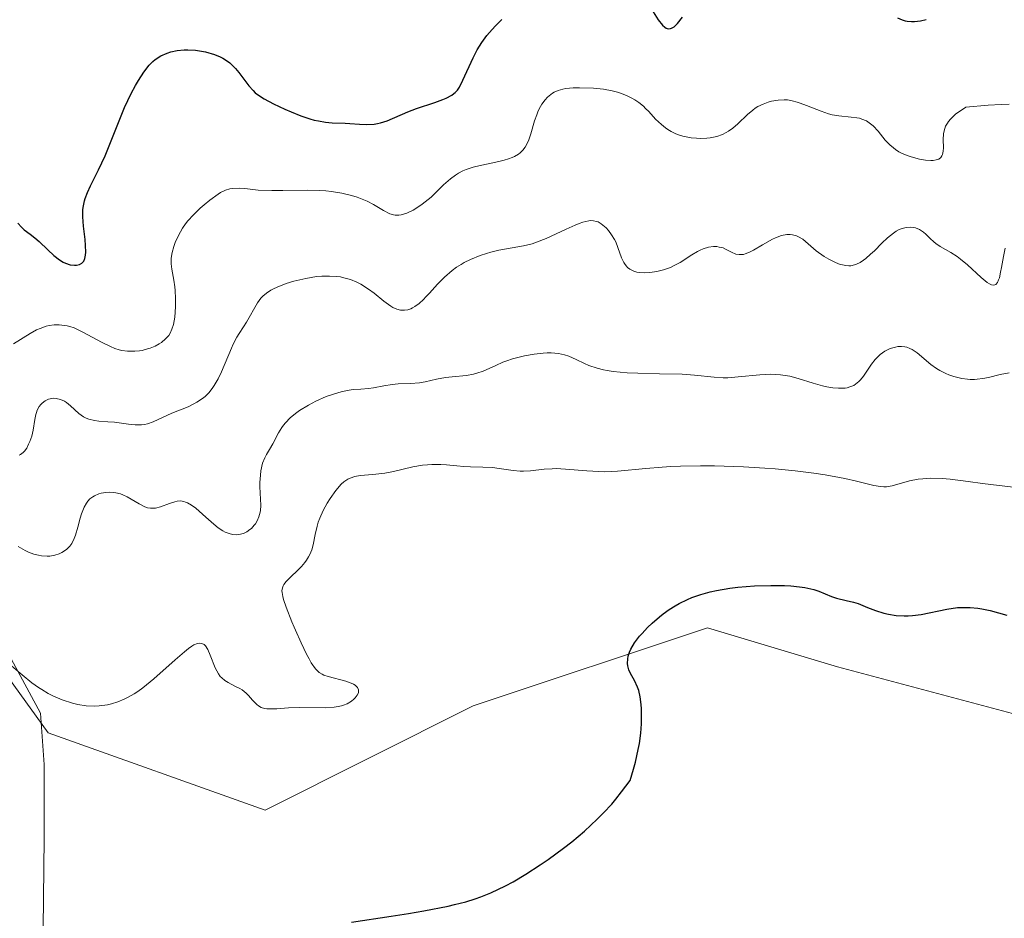
# Model space of a CAD drawing. Units: metres. Extents: x 625664 to 629151, y 4664783 to 4667158.
# Drawn here: x 627112 to 627192, y 4665256 to 4665329 of the extents above; entities that cross this region are included whole.
import ezdxf

# ---------------------------------------------------------------- set-up
doc = ezdxf.new("R2010")
doc.units = ezdxf.units.M
doc.header["$MEASUREMENT"] = 0
for name, color, linetype, lineweight in [('Cultivos herbáceos CxS', 92, 'Continuous', 0), ('Curva de nivel maestra', 30, 'Continuous', 30), ('Curva de nivel normal', 30, 'Continuous', 0), ('Espacio natural protegido', 121, 'Continuous', 13), ('Espacio natural protegido CxS', 121, 'Continuous', 0), ('Suelo desnudo CxS', 253, 'Continuous', 0)]:
    doc.layers.add(name, color=color, linetype=linetype, lineweight=lineweight)

# ---------------------------------------------------------------- blocks, each defined once
blk = doc.blocks.new('*U6')
at = {"layer": 'Cultivos herbáceos CxS', "color": 92, "linetype": 'Continuous', "lineweight": 0}
blk.add_polyline3d([(627102.4401, 4665288.0543, 392.5269), (627114.4857, 4665271.3753, 395.5595), (627132.1287, 4665265.0933, 397.9665), (627149.0619, 4665273.5637, 398.0411), (627168.1109, 4665279.9161, 399.8445), (627178.6939, 4665276.7389, 401.0236), (627194.5689, 4665272.5035, 402.1326), (627216.7929, 4665279.9149, 402.3197), (627233.7259, 4665280.9735, 402.0321), (627279.2327, 4665285.2071, 398.5781)], dxfattribs=at)

msp = doc.modelspace()

# ---------------------------------------------------------------- linework, layer by layer
at = {"layer": 'Cultivos herbáceos CxS', "color": 92, "linetype": 'Continuous', "lineweight": 0}
msp.add_polyline3d([(627306.3763, 4665260.4317, 404.9367), (627268.7637, 4665259.3263, 404.8198), (627258.5479, 4665260.1329, 404.8945), (627255.9495, 4665264.0323, 403.4134), (627287.6987, 4665271.4423, 400.9914), (627290.8737, 4665278.8539, 399.8483), (627288.7577, 4665285.2069, 398.8509), (627279.2327, 4665285.2071, 398.5781), (627233.7259, 4665280.9735, 402.0321), (627216.7929, 4665279.9149, 402.3197), (627194.5689, 4665272.5035, 402.1326), (627178.6939, 4665276.7389, 401.0236), (627168.1109, 4665279.9161, 399.8445), (627149.0619, 4665273.5637, 398.0411), (627132.1287, 4665265.0933, 397.9665), (627114.4857, 4665271.3753, 395.5595), (627102.4401, 4665288.0543, 392.5269), (627083.9085, 4665304.7331, 390.6826), (627082.5187, 4665320.0215, 390.0827), (627075.5697, 4665334.3835, 389.1936), (627059.8181, 4665349.2085, 388.0349), (627037.9423, 4665342.3861, 385.898), (627014.6605, 4665333.9149, 386.6073), (626995.6111, 4665315.9163, 386.9158)], dxfattribs=at)
at = {"layer": 'Curva de nivel maestra', "color": 30, "linetype": 'Continuous', "lineweight": 30, "flags": 128}
for points, elevation in [([(627112.02, 4665312.8501), (627112.3, 4665312.5301), (627112.52, 4665312.3301), (627113, 4665311.9701), (627113.38, 4665311.6801), (627113.75, 4665311.3601), (627114.46, 4665310.6901), (627114.95, 4665310.2301), (627115.41, 4665309.8701), (627115.7, 4665309.7001), (627115.89, 4665309.6001), (627116.26, 4665309.4801), (627116.62, 4665309.4401), (627116.79, 4665309.4501), (627117.03, 4665309.5001), (627117.22, 4665309.6101), (627117.3, 4665309.6801), (627117.37, 4665309.7701), (627117.47, 4665309.9901), (627117.52, 4665310.2701), (627117.54, 4665310.4901), (627117.52, 4665311.0401), (627117.48, 4665311.5301), (627117.36, 4665312.6201), (627117.3, 4665313.3901), (627117.31, 4665313.9801), (627117.34, 4665314.2601), (627117.43, 4665314.6701), (627117.5, 4665314.8801), (627117.68, 4665315.3501), (627117.93, 4665315.8901), (627118.58, 4665317.1901), (627119.12, 4665318.3501), (627120.7, 4665322.2701), (627121.23, 4665323.4201), (627121.58, 4665324.0801), (627121.82, 4665324.4801), (627122.25, 4665325.1601), (627122.7, 4665325.7301), (627122.99, 4665326.0201), (627123.19, 4665326.1801), (627123.64, 4665326.4701), (627124.16, 4665326.7101), (627124.46, 4665326.8101), (627124.96, 4665326.9201), (627125.53, 4665326.9801), (627125.85, 4665326.9801), (627126.46, 4665326.9401), (627126.79, 4665326.8901), (627127.28, 4665326.8001), (627128, 4665326.5801), (627128.46, 4665326.3901), (627128.68, 4665326.2801), (627128.98, 4665326.1001), (627129.25, 4665325.9001), (627129.42, 4665325.7601), (627129.73, 4665325.4501), (627130, 4665325.1301), (627130.47, 4665324.4801), (627130.8, 4665324.0301), (627131.15, 4665323.6501), (627131.33, 4665323.4801), (627131.74, 4665323.1701), (627132.05, 4665322.9801), (627132.8, 4665322.5701), (627133.74, 4665322.1401), (627134.25, 4665321.9201), (627135.03, 4665321.6101), (627135.78, 4665321.3501), (627136.13, 4665321.2501), (627136.46, 4665321.1801), (627137.05, 4665321.0801), (627137.59, 4665321.0301), (627138.64, 4665320.9901), (627139.02, 4665320.9701), (627139.8, 4665320.9201), (627140.4, 4665320.9001), (627140.99, 4665320.9301), (627141.26, 4665320.9701), (627141.53, 4665321.0301), (627142.05, 4665321.2001), (627143.75, 4665321.9301), (627144.45, 4665322.1901), (627145.93, 4665322.6801), (627146.58, 4665322.9201), (627146.86, 4665323.0401), (627147.31, 4665323.2801), (627147.49, 4665323.4101), (627147.6, 4665323.5001), (627147.78, 4665323.7001), (627147.94, 4665323.9301), (627148.23, 4665324.5001), (627149.05, 4665326.3201), (627149.39, 4665326.9701), (627149.57, 4665327.2801), (627149.76, 4665327.5801), (627150.17, 4665328.1401), (627150.59, 4665328.6301), (627150.87, 4665328.9301), (627151.4, 4665329.4301)], 375), ([(627163.69, 4665330.0601), (627164.12, 4665329.4101), (627164.45, 4665328.9901), (627164.65, 4665328.8101), (627164.76, 4665328.7401), (627164.93, 4665328.6901), (627165.1, 4665328.7001), (627165.2, 4665328.7301), (627165.4, 4665328.8501), (627165.51, 4665328.9401), (627165.69, 4665329.1201), (627166.08, 4665329.6401)], 375), ([(627183.57, 4665329.5801), (627183.95, 4665329.4201), (627184.21, 4665329.3401), (627184.38, 4665329.3101), (627184.71, 4665329.2801), (627184.96, 4665329.2801), (627185.45, 4665329.3301), (627185.91, 4665329.4301)], 375), ([(627139.15, 4665255.9701), (627142.38, 4665256.4401), (627143.8, 4665256.6701), (627145.04, 4665256.8801), (627147.01, 4665257.2701), (627147.54, 4665257.3901), (627148.46, 4665257.6301), (627149.22, 4665257.8601), (627149.67, 4665258.0201), (627150.49, 4665258.3601), (627151.69, 4665258.9301), (627152.32, 4665259.2601), (627153.34, 4665259.8701), (627154.5, 4665260.6301), (627155.15, 4665261.0701), (627156.41, 4665261.9901), (627157.08, 4665262.5101), (627158.11, 4665263.3801), (627159.15, 4665264.3401), (627159.67, 4665264.8501), (627160.34, 4665265.5801), (627160.66, 4665265.9701), (627161.14, 4665266.5601), (627161.82, 4665267.5001), (627162.1, 4665268.4201), (627162.26, 4665268.9901), (627162.49, 4665270.0301), (627162.58, 4665270.5001), (627162.7, 4665271.3601), (627162.75, 4665272.1101), (627162.76, 4665272.5501), (627162.75, 4665273.3201), (627162.72, 4665273.6901), (627162.64, 4665274.3001), (627162.53, 4665274.8101), (627162.43, 4665275.1001), (627162.18, 4665275.6401), (627161.87, 4665276.2001), (627161.73, 4665276.5001), (627161.64, 4665276.8401), (627161.62, 4665277.0201), (627161.63, 4665277.4001), (627161.67, 4665277.6101), (627161.78, 4665277.9401), (627161.89, 4665278.1801), (627162.19, 4665278.6901), (627162.59, 4665279.2301), (627162.8, 4665279.4701), (627163.25, 4665279.9501), (627163.62, 4665280.3101), (627164.21, 4665280.8301), (627164.52, 4665281.0701), (627165, 4665281.4101), (627165.49, 4665281.7201), (627165.82, 4665281.9001), (627166.5, 4665282.2401), (627166.85, 4665282.3801), (627167.57, 4665282.6401), (627168.33, 4665282.8501), (627168.85, 4665282.9601), (627169.95, 4665283.1501), (627170.6, 4665283.2301), (627171.95, 4665283.3401), (627173.29, 4665283.3801), (627174.4, 4665283.3601), (627174.91, 4665283.3301), (627175.6, 4665283.2601), (627176.04, 4665283.2001), (627176.78, 4665283.0301), (627177.17, 4665282.9001), (627178.21, 4665282.4701), (627178.62, 4665282.3401), (627179.42, 4665282.1601), (627180, 4665282.0201), (627180.38, 4665281.8901), (627181.14, 4665281.5801), (627181.8, 4665281.3301), (627182.48, 4665281.1201), (627182.86, 4665281.0301), (627183.47, 4665280.9301), (627184.12, 4665280.8901), (627184.45, 4665280.8901), (627184.8, 4665280.9201), (627185.5, 4665281.0201), (627187.6, 4665281.4501), (627188.46, 4665281.5701), (627188.88, 4665281.5901), (627189.5, 4665281.5901), (627190.13, 4665281.5301), (627190.45, 4665281.4801), (627191.11, 4665281.3401), (627192.47, 4665280.9601)], 400)]:
    msp.add_lwpolyline(points, dxfattribs=dict(at, elevation=elevation))
at = {"layer": 'Curva de nivel normal', "color": 30, "linetype": 'Continuous', "lineweight": 0, "flags": 128}
for points, elevation in [([(627111.66, 4665303.0301), (627113.02, 4665303.8901), (627113.54, 4665304.1801), (627113.82, 4665304.3001), (627114.31, 4665304.4701), (627114.57, 4665304.5301), (627114.96, 4665304.5801), (627115.37, 4665304.5901), (627115.58, 4665304.5701), (627116.01, 4665304.5001), (627116.24, 4665304.4401), (627116.58, 4665304.3301), (627117.3, 4665304.0001), (627118.81, 4665303.1801), (627119.55, 4665302.8101), (627119.91, 4665302.6601), (627120.26, 4665302.5601), (627120.48, 4665302.5001), (627120.92, 4665302.4401), (627121.13, 4665302.4301), (627121.52, 4665302.4301), (627121.9, 4665302.4701), (627122.13, 4665302.5101), (627122.56, 4665302.6201), (627122.78, 4665302.6901), (627123.17, 4665302.8601), (627123.51, 4665303.0301), (627123.7, 4665303.1601), (627124.03, 4665303.4401), (627124.3, 4665303.7301), (627124.41, 4665303.9001), (627124.55, 4665304.2201), (627124.67, 4665304.6101), (627124.77, 4665305.2201), (627124.83, 4665306.0601), (627124.84, 4665306.7301), (627124.82, 4665307.3701), (627124.79, 4665307.6701), (627124.71, 4665308.2101), (627124.53, 4665309.1201), (627124.48, 4665309.5501), (627124.48, 4665309.7701), (627124.49, 4665310.0001), (627124.57, 4665310.4801), (627124.71, 4665310.9601), (627124.82, 4665311.2801), (627125.08, 4665311.8701), (627125.4, 4665312.4501), (627125.65, 4665312.8001), (627125.84, 4665313.0401), (627126.29, 4665313.5301), (627126.85, 4665314.0701), (627127.16, 4665314.3501), (627127.63, 4665314.7401), (627128.3, 4665315.2301), (627128.51, 4665315.3601), (627128.9, 4665315.5401), (627129.26, 4665315.6501), (627129.51, 4665315.6901), (627130.03, 4665315.7001), (627130.47, 4665315.6701), (627131.57, 4665315.5601), (627132.67, 4665315.5101), (627133.56, 4665315.5101), (627135.57, 4665315.5501), (627136.58, 4665315.5301), (627137.06, 4665315.5001), (627137.52, 4665315.4501), (627138.38, 4665315.3101), (627139.15, 4665315.1201), (627139.61, 4665314.9701), (627139.9, 4665314.8701), (627140.42, 4665314.6401), (627140.94, 4665314.3801), (627141.77, 4665313.8901), (627142.27, 4665313.6301), (627142.57, 4665313.5301), (627142.71, 4665313.5001), (627143, 4665313.5001), (627143.21, 4665313.5301), (627143.65, 4665313.6801), (627144.18, 4665313.9301), (627144.47, 4665314.1001), (627144.92, 4665314.4001), (627145.39, 4665314.7801), (627145.64, 4665314.9901), (627145.96, 4665315.3001), (627146.64, 4665315.9801), (627147.21, 4665316.4701), (627147.63, 4665316.7801), (627147.86, 4665316.9201), (627148.23, 4665317.1101), (627148.49, 4665317.2201), (627149.05, 4665317.4101), (627149.63, 4665317.5601), (627150.79, 4665317.8101), (627151.58, 4665317.9901), (627151.93, 4665318.0901), (627152.24, 4665318.2101), (627152.42, 4665318.2901), (627152.74, 4665318.4801), (627152.87, 4665318.5801), (627153.11, 4665318.8101), (627153.3, 4665319.0601), (627153.41, 4665319.2401), (627153.6, 4665319.6401), (627153.76, 4665320.1301), (627154.06, 4665321.1801), (627154.23, 4665321.6901), (627154.32, 4665321.9301), (627154.42, 4665322.1601), (627154.65, 4665322.5601), (627154.91, 4665322.9101), (627155.1, 4665323.1101), (627155.23, 4665323.2301), (627155.5, 4665323.4301), (627155.66, 4665323.5201), (627155.98, 4665323.6701), (627156.34, 4665323.7801), (627156.6, 4665323.8301), (627157.19, 4665323.8801), (627157.71, 4665323.8901), (627158.85, 4665323.8501), (627159.67, 4665323.7601), (627160.38, 4665323.6301), (627160.79, 4665323.5201), (627161.05, 4665323.4401), (627161.53, 4665323.2501), (627161.98, 4665323.0401), (627162.21, 4665322.9101), (627162.55, 4665322.6701), (627162.91, 4665322.3801), (627163.09, 4665322.2001), (627163.34, 4665321.9401), (627163.9, 4665321.3401), (627164.37, 4665320.8901), (627164.71, 4665320.6101), (627164.89, 4665320.4901), (627165.18, 4665320.3101), (627165.48, 4665320.1601), (627165.69, 4665320.0801), (627166.12, 4665319.9401), (627166.79, 4665319.8101), (627167.23, 4665319.7701), (627167.52, 4665319.7601), (627168.07, 4665319.7801), (627168.35, 4665319.8101), (627168.88, 4665319.9201), (627169.34, 4665320.0801), (627169.64, 4665320.2301), (627169.82, 4665320.3401), (627170.19, 4665320.6001), (627170.59, 4665320.9501), (627171.39, 4665321.7101), (627171.8, 4665322.0601), (627172, 4665322.2201), (627172.21, 4665322.3501), (627172.64, 4665322.5601), (627173.06, 4665322.7201), (627173.34, 4665322.7901), (627173.88, 4665322.8801), (627174.37, 4665322.9001), (627174.62, 4665322.8901), (627175, 4665322.8301), (627175.43, 4665322.7201), (627175.66, 4665322.6401), (627176.19, 4665322.4401), (627177.36, 4665321.9701), (627177.96, 4665321.7701), (627178.26, 4665321.6901), (627178.81, 4665321.5901), (627179.82, 4665321.5001), (627180.27, 4665321.4401), (627180.48, 4665321.4001), (627180.68, 4665321.3401), (627181.05, 4665321.1801), (627181.39, 4665320.9501), (627181.61, 4665320.7801), (627182, 4665320.3601), (627182.59, 4665319.6101), (627182.95, 4665319.2301), (627183.25, 4665318.9801), (627183.42, 4665318.8601), (627183.7, 4665318.6801), (627183.91, 4665318.5701), (627184.37, 4665318.3701), (627184.7, 4665318.2601), (627185.37, 4665318.0801), (627185.85, 4665317.9901), (627186.29, 4665317.9601), (627186.49, 4665317.9701), (627186.74, 4665318.0101), (627186.94, 4665318.0801), (627187.1, 4665318.2101), (627187.19, 4665318.3401), (627187.24, 4665318.4501), (627187.3, 4665318.7101), (627187.32, 4665319.0001), (627187.31, 4665319.6601), (627187.33, 4665320.1301), (627187.37, 4665320.3801), (627187.5, 4665320.7501), (627187.64, 4665321.0101), (627187.73, 4665321.1401), (627187.89, 4665321.3401), (627188.17, 4665321.6101), (627188.34, 4665321.7501), (627188.63, 4665321.9601), (627189.15, 4665322.2901), (627190.96, 4665322.4701), (627192.02, 4665322.5301), (627192.68, 4665322.5501)], 380), ([(627112.11, 4665293.9801), (627112.23, 4665294.0301), (627112.44, 4665294.1901), (627112.54, 4665294.3001), (627112.73, 4665294.5601), (627112.89, 4665294.8701), (627112.99, 4665295.0901), (627113.14, 4665295.5301), (627113.26, 4665296.0201), (627113.39, 4665296.8901), (627113.46, 4665297.2801), (627113.52, 4665297.4601), (627113.58, 4665297.6301), (627113.75, 4665297.9301), (627113.89, 4665298.1101), (627113.99, 4665298.2101), (627114.22, 4665298.3901), (627114.51, 4665298.5301), (627114.78, 4665298.5901), (627114.92, 4665298.6101), (627115.14, 4665298.6001), (627115.47, 4665298.5201), (627115.8, 4665298.3701), (627115.97, 4665298.2601), (627116.3, 4665298.0001), (627116.98, 4665297.3801), (627117.36, 4665297.1101), (627117.57, 4665297.0001), (627117.79, 4665296.9101), (627118.26, 4665296.7901), (627118.6, 4665296.7501), (627119.32, 4665296.6901), (627119.88, 4665296.6501), (627120.25, 4665296.6001), (627121, 4665296.5101), (627121.55, 4665296.4501), (627122.07, 4665296.4501), (627122.32, 4665296.4801), (627122.55, 4665296.5301), (627123.01, 4665296.6801), (627124.53, 4665297.3901), (627125.87, 4665297.9201), (627126.34, 4665298.1501), (627126.58, 4665298.2801), (627127.03, 4665298.5801), (627127.24, 4665298.7601), (627127.54, 4665299.0601), (627127.82, 4665299.4001), (627127.99, 4665299.6601), (627128.31, 4665300.2001), (627128.59, 4665300.7701), (627129.39, 4665302.6901), (627129.54, 4665303.0201), (627129.84, 4665303.5801), (627130.03, 4665303.8901), (627130.38, 4665304.4301), (627130.61, 4665304.7901), (627131.5, 4665306.3801), (627131.78, 4665306.7601), (627131.94, 4665306.9301), (627132.23, 4665307.1701), (627132.59, 4665307.4001), (627132.8, 4665307.5101), (627133.12, 4665307.6601), (627133.85, 4665307.9401), (627134.47, 4665308.1401), (627135.44, 4665308.3701), (627136.31, 4665308.5101), (627136.74, 4665308.5501), (627137.36, 4665308.5601), (627137.96, 4665308.5201), (627138.26, 4665308.4801), (627138.54, 4665308.4201), (627139.08, 4665308.2701), (627139.6, 4665308.0601), (627139.93, 4665307.8901), (627140.55, 4665307.5001), (627140.99, 4665307.1701), (627141.8, 4665306.5001), (627142.35, 4665306.1001), (627142.52, 4665306.0001), (627142.84, 4665305.8601), (627143.14, 4665305.7801), (627143.34, 4665305.7701), (627143.47, 4665305.7701), (627143.73, 4665305.8201), (627143.99, 4665305.9001), (627144.12, 4665305.9601), (627144.32, 4665306.0801), (627144.65, 4665306.3201), (627145.01, 4665306.6501), (627145.21, 4665306.8601), (627145.5, 4665307.1701), (627146.16, 4665307.8901), (627146.73, 4665308.4701), (627147.36, 4665309.0201), (627147.71, 4665309.2701), (627148.07, 4665309.5001), (627148.32, 4665309.6501), (627148.83, 4665309.9001), (627149.62, 4665310.2301), (627150.15, 4665310.4001), (627150.49, 4665310.5001), (627151.15, 4665310.6601), (627153.16, 4665311.0101), (627153.85, 4665311.1901), (627154.22, 4665311.3101), (627155, 4665311.6201), (627156.62, 4665312.3801), (627157.35, 4665312.7101), (627157.68, 4665312.8401), (627157.97, 4665312.9401), (627158.46, 4665313.0501), (627158.6, 4665313.0701), (627158.85, 4665313.0601), (627159.08, 4665313.0101), (627159.22, 4665312.9601), (627159.48, 4665312.8001), (627159.74, 4665312.6001), (627159.87, 4665312.4701), (627160.06, 4665312.2701), (627160.32, 4665311.9201), (627160.56, 4665311.5401), (627160.66, 4665311.3301), (627160.83, 4665310.8901), (627161.14, 4665310.0301), (627161.31, 4665309.6601), (627161.42, 4665309.4901), (627161.53, 4665309.3501), (627161.61, 4665309.2601), (627161.8, 4665309.1101), (627162.13, 4665308.9501), (627162.38, 4665308.8801), (627162.56, 4665308.8501), (627162.96, 4665308.8201), (627163.4, 4665308.8401), (627163.63, 4665308.8701), (627163.99, 4665308.9301), (627164.55, 4665309.0601), (627165.1, 4665309.2601), (627165.37, 4665309.3801), (627165.89, 4665309.6601), (627166.86, 4665310.2801), (627167.31, 4665310.5501), (627167.54, 4665310.6701), (627167.76, 4665310.7601), (627168.2, 4665310.9001), (627168.62, 4665310.9501), (627168.89, 4665310.9501), (627169.06, 4665310.9201), (627169.4, 4665310.8401), (627169.63, 4665310.7301), (627170.09, 4665310.5001), (627170.44, 4665310.3501), (627170.7, 4665310.3101), (627170.84, 4665310.3001), (627171.05, 4665310.3201), (627171.2, 4665310.3601), (627171.53, 4665310.4901), (627171.88, 4665310.6601), (627172.6, 4665311.0901), (627173.4, 4665311.5601), (627173.66, 4665311.6801), (627174.14, 4665311.8501), (627174.59, 4665311.9301), (627174.86, 4665311.9301), (627175.04, 4665311.9201), (627175.36, 4665311.8301), (627175.54, 4665311.7501), (627175.87, 4665311.5501), (627176.97, 4665310.6201), (627177.63, 4665310.1501), (627177.99, 4665309.9301), (627178.55, 4665309.6501), (627178.92, 4665309.5101), (627179.1, 4665309.4601), (627179.37, 4665309.4101), (627179.62, 4665309.3901), (627179.78, 4665309.4001), (627180.09, 4665309.4701), (627180.24, 4665309.5201), (627180.54, 4665309.6601), (627180.82, 4665309.8401), (627181.01, 4665309.9901), (627181.4, 4665310.3301), (627181.7, 4665310.6201), (627182.31, 4665311.2301), (627182.78, 4665311.6801), (627183.25, 4665312.0601), (627183.48, 4665312.2201), (627183.72, 4665312.3401), (627183.87, 4665312.4001), (627184.17, 4665312.4901), (627184.32, 4665312.5201), (627184.61, 4665312.5401), (627184.88, 4665312.5101), (627185.06, 4665312.4701), (627185.38, 4665312.3501), (627185.69, 4665312.1401), (627185.88, 4665311.9701), (627186.24, 4665311.6101), (627186.53, 4665311.3301), (627186.7, 4665311.2001), (627187.06, 4665310.9701), (627187.93, 4665310.4801), (627188.44, 4665310.1501), (627188.71, 4665309.9401), (627189.28, 4665309.4601), (627190.39, 4665308.4301), (627190.87, 4665308.0401), (627191.07, 4665307.9101), (627191.24, 4665307.8301), (627191.41, 4665307.8101), (627191.59, 4665307.8801), (627191.71, 4665308.0201), (627191.81, 4665308.2401), (627191.87, 4665308.4201), (627191.97, 4665308.8701), (627192.04, 4665309.2601), (627192.21, 4665310.1401), (627192.35, 4665310.8301)], 385), ([(627112.03, 4665286.5401), (627112.61, 4665286.2201), (627112.89, 4665286.0901), (627113.3, 4665285.9301), (627113.69, 4665285.8301), (627113.94, 4665285.7801), (627114.4, 4665285.7501), (627114.62, 4665285.7601), (627115.02, 4665285.8301), (627115.38, 4665285.9501), (627115.6, 4665286.0501), (627115.96, 4665286.2901), (627116.13, 4665286.4501), (627116.23, 4665286.5601), (627116.4, 4665286.7901), (627116.6, 4665287.1801), (627116.7, 4665287.4701), (627116.88, 4665288.1101), (627117.07, 4665288.8401), (627117.18, 4665289.2101), (627117.4, 4665289.7501), (627117.59, 4665290.0701), (627117.7, 4665290.2201), (627117.88, 4665290.4201), (627118.1, 4665290.5801), (627118.26, 4665290.6801), (627118.61, 4665290.8301), (627118.79, 4665290.8801), (627119.18, 4665290.9501), (627119.44, 4665290.9601), (627119.8, 4665290.9401), (627119.97, 4665290.9201), (627120.36, 4665290.8201), (627120.55, 4665290.7501), (627120.91, 4665290.5901), (627121.89, 4665290.0101), (627122.35, 4665289.7701), (627122.57, 4665289.7001), (627122.79, 4665289.6601), (627122.93, 4665289.6501), (627123.22, 4665289.6701), (627123.62, 4665289.7601), (627124.36, 4665290.0501), (627124.77, 4665290.1901), (627124.96, 4665290.2301), (627125.24, 4665290.2501), (627125.52, 4665290.2001), (627125.66, 4665290.1501), (627125.82, 4665290.0901), (627126.14, 4665289.9001), (627126.49, 4665289.6501), (627127.31, 4665288.9401), (627127.96, 4665288.3501), (627128.32, 4665288.0701), (627128.69, 4665287.8201), (627128.89, 4665287.7201), (627129.28, 4665287.5601), (627129.49, 4665287.5201), (627129.8, 4665287.5001), (627129.98, 4665287.5101), (627130.36, 4665287.6101), (627130.63, 4665287.7401), (627130.89, 4665287.9201), (627131.01, 4665288.0201), (627131.23, 4665288.2701), (627131.34, 4665288.4001), (627131.47, 4665288.6301), (627131.62, 4665288.9601), (627131.68, 4665289.1501), (627131.75, 4665289.4401), (627131.79, 4665289.9101), (627131.72, 4665290.8801), (627131.7, 4665291.4301), (627131.7, 4665291.7601), (627131.74, 4665292.3401), (627131.78, 4665292.7101), (627131.92, 4665293.3201), (627132.1, 4665293.7701), (627132.23, 4665294.0201), (627132.49, 4665294.4501), (627132.75, 4665294.9101), (627133.22, 4665295.7901), (627133.48, 4665296.2201), (627133.63, 4665296.4201), (627133.79, 4665296.6201), (627134.17, 4665297.0101), (627134.6, 4665297.3701), (627134.92, 4665297.6101), (627135.65, 4665298.0601), (627136.25, 4665298.3701), (627137.1, 4665298.7401), (627137.53, 4665298.9001), (627138.14, 4665299.0901), (627138.43, 4665299.1701), (627138.97, 4665299.2701), (627139.3, 4665299.3101), (627139.91, 4665299.3501), (627140.55, 4665299.4001), (627140.96, 4665299.4601), (627141.8, 4665299.6301), (627142.48, 4665299.7301), (627142.96, 4665299.7701), (627143.96, 4665299.8001), (627144.7, 4665299.8601), (627145.16, 4665299.9401), (627146.07, 4665300.1501), (627146.81, 4665300.2901), (627147.36, 4665300.3601), (627148.51, 4665300.4701), (627149.08, 4665300.5701), (627149.36, 4665300.6401), (627149.87, 4665300.8101), (627150.9, 4665301.2801), (627151.48, 4665301.5401), (627151.79, 4665301.6601), (627152.25, 4665301.8101), (627153.24, 4665302.0701), (627154.01, 4665302.2101), (627154.74, 4665302.2901), (627155.09, 4665302.3101), (627155.41, 4665302.3101), (627155.99, 4665302.2501), (627156.5, 4665302.1401), (627156.83, 4665302.0301), (627157.45, 4665301.7601), (627158.11, 4665301.4501), (627158.48, 4665301.2801), (627159.14, 4665301.0501), (627159.67, 4665300.9201), (627159.97, 4665300.8601), (627160.46, 4665300.7901), (627161.6, 4665300.6901), (627162.45, 4665300.6501), (627164.22, 4665300.6101), (627166.06, 4665300.5601), (627167.06, 4665300.4801), (627168.66, 4665300.3201), (627169.41, 4665300.2801), (627169.79, 4665300.2801), (627170.62, 4665300.3401), (627172.39, 4665300.5101), (627173.25, 4665300.5601), (627173.67, 4665300.5501), (627174.07, 4665300.5201), (627174.81, 4665300.4001), (627175.49, 4665300.2301), (627176.72, 4665299.8401), (627177.47, 4665299.6301), (627177.82, 4665299.5501), (627178.31, 4665299.4601), (627178.77, 4665299.4201), (627178.98, 4665299.4201), (627179.32, 4665299.4401), (627179.49, 4665299.4701), (627179.71, 4665299.5301), (627180.03, 4665299.6601), (627180.17, 4665299.7501), (627180.44, 4665299.9701), (627180.57, 4665300.1001), (627180.81, 4665300.4001), (627181.47, 4665301.3801), (627181.77, 4665301.7601), (627181.92, 4665301.9301), (627182.16, 4665302.1601), (627182.56, 4665302.4401), (627183, 4665302.6501), (627183.41, 4665302.7701), (627183.62, 4665302.8101), (627183.91, 4665302.8201), (627184.19, 4665302.8001), (627184.33, 4665302.7701), (627184.6, 4665302.6601), (627184.78, 4665302.5701), (627185.18, 4665302.3001), (627186.29, 4665301.3701), (627186.76, 4665301.0401), (627187.02, 4665300.8801), (627187.51, 4665300.6301), (627187.77, 4665300.5201), (627188.18, 4665300.3701), (627188.83, 4665300.2101), (627189.27, 4665300.1501), (627189.5, 4665300.1401), (627189.84, 4665300.1401), (627190.07, 4665300.1601), (627190.53, 4665300.2201), (627191, 4665300.3101), (627191.95, 4665300.5401), (627192.68, 4665300.6801)], 390), ([(627193, 4665291.3801), (627190.5, 4665291.6601), (627189.32, 4665291.8201), (627187.88, 4665292.0201), (627187.21, 4665292.0801), (627186.25, 4665292.1001), (627185.65, 4665292.0601), (627185.27, 4665292.0201), (627184.56, 4665291.8801), (627183.16, 4665291.4801), (627182.7, 4665291.4101), (627182.46, 4665291.4001), (627182.21, 4665291.4201), (627181.67, 4665291.5101), (627180.25, 4665291.8601), (627179.29, 4665292.0801), (627177.69, 4665292.3701), (627176.77, 4665292.5101), (627175.26, 4665292.7001), (627173.63, 4665292.8601), (627172.78, 4665292.9301), (627171.04, 4665293.0301), (627168.69, 4665293.1001), (627167.55, 4665293.1101), (627165.92, 4665293.0801), (627165.15, 4665293.0501), (627164.43, 4665293.0001), (627163.1, 4665292.8901), (627160.8, 4665292.6801), (627159.77, 4665292.6301), (627159.27, 4665292.6401), (627158.31, 4665292.6901), (627156.58, 4665292.8401), (627155.82, 4665292.8801), (627155.48, 4665292.8701), (627154.84, 4665292.8301), (627153.71, 4665292.7001), (627153.16, 4665292.6701), (627152.88, 4665292.6701), (627152.31, 4665292.7201), (627151.16, 4665292.8901), (627150.62, 4665292.9601), (627149.85, 4665293.0101), (627148.85, 4665293.0301), (627148.31, 4665293.0601), (627147.73, 4665293.1101), (627146.88, 4665293.2001), (627146.42, 4665293.2301), (627145.7, 4665293.2301), (627145.33, 4665293.2001), (627144.94, 4665293.1501), (627144.15, 4665293.0201), (627142.58, 4665292.6601), (627141.86, 4665292.5201), (627140.9, 4665292.4001), (627139.85, 4665292.3101), (627139.42, 4665292.2401), (627139.04, 4665292.1101), (627138.87, 4665292.0301), (627138.54, 4665291.8001), (627138.33, 4665291.6101), (627137.89, 4665291.1101), (627137.42, 4665290.4601), (627137.18, 4665290.0801), (627136.85, 4665289.4801), (627136.57, 4665288.8401), (627136.45, 4665288.5201), (627136.36, 4665288.1901), (627136.21, 4665287.5301), (627136.03, 4665286.6801), (627135.92, 4665286.2701), (627135.76, 4665285.8801), (627135.66, 4665285.7001), (627135.49, 4665285.4201), (627135.37, 4665285.2501), (627135.08, 4665284.9201), (627134.78, 4665284.6101), (627134.19, 4665284.0501), (627133.83, 4665283.6901), (627133.66, 4665283.4601), (627133.6, 4665283.3501), (627133.53, 4665283.1801), (627133.5, 4665282.9301), (627133.51, 4665282.7901), (627133.56, 4665282.4701), (627133.62, 4665282.2201), (627133.83, 4665281.6101), (627134.31, 4665280.4001), (627134.484, 4665279.9776), (627134.59, 4665279.7201), (627135.05, 4665278.7001), (627135.49, 4665277.7801), (627135.7, 4665277.4001), (627135.88, 4665277.0701), (627136.22, 4665276.5901), (627136.33, 4665276.4701), (627136.54, 4665276.2901), (627136.76, 4665276.1501), (627136.91, 4665276.0801), (627137.26, 4665275.9701), (627138.7, 4665275.5701), (627139.13, 4665275.4201), (627139.31, 4665275.3401), (627139.46, 4665275.2501), (627139.65, 4665275.0701), (627139.74, 4665274.8801), (627139.74, 4665274.7401), (627139.72, 4665274.6401), (627139.62, 4665274.4401), (627139.46, 4665274.2201), (627139.36, 4665274.1101), (627139.17, 4665273.9601), (627138.81, 4665273.7401), (627138.51, 4665273.6201), (627138.34, 4665273.5701), (627138.06, 4665273.5101), (627137.76, 4665273.4701), (627137.08, 4665273.4201), (627134.91, 4665273.4401), (627134.02, 4665273.4101), (627133.09, 4665273.3401), (627132.71, 4665273.3201), (627132.28, 4665273.3301), (627132.09, 4665273.3501), (627131.82, 4665273.4401), (627131.58, 4665273.5801), (627131.46, 4665273.6701), (627131.11, 4665274.0401), (627130.78, 4665274.4201), (627130.59, 4665274.6101), (627130.26, 4665274.8701), (627130.08, 4665274.9801), (627129.67, 4665275.1801), (627129.11, 4665275.4601), (627128.84, 4665275.6401), (627128.6, 4665275.8501), (627128.48, 4665275.9701), (627128.33, 4665276.1801), (627128.07, 4665276.6701), (627127.65, 4665277.7101), (627127.46, 4665278.1501), (627127.28, 4665278.4501), (627127.17, 4665278.5601), (627126.99, 4665278.6501), (627126.76, 4665278.6701), (627126.64, 4665278.6501), (627126.34, 4665278.5301), (627126.17, 4665278.4301), (627125.89, 4665278.2401), (627125.56, 4665277.9801), (627124.81, 4665277.3201), (627123.08, 4665275.7601), (627122.19, 4665275.0401), (627121.76, 4665274.7301), (627121.48, 4665274.5501), (627120.93, 4665274.2401), (627120.67, 4665274.1101), (627120.14, 4665273.8901), (627119.63, 4665273.7301), (627119.3, 4665273.6501), (627118.64, 4665273.5601), (627118.28, 4665273.5501), (627117.57, 4665273.5801), (627116.89, 4665273.6901), (627116.45, 4665273.8001), (627115.62, 4665274.0701), (627114.86, 4665274.3901), (627114.49, 4665274.5801), (627113.96, 4665274.8901), (627113.69, 4665275.0601), (627113.16, 4665275.4401), (627112.36, 4665276.1001), (627111.34, 4665276.9601)], 395)]:
    msp.add_lwpolyline(points, dxfattribs=dict(at, elevation=elevation))
at = {"layer": 'Espacio natural protegido', "color": 121, "linetype": 'Continuous', "lineweight": 13, "flags": 128}
msp.add_lwpolyline([(627111.8632, 4665240.3854), (627112.7633, 4665246.3852), (627114.0634, 4665255.4852), (627114.1636, 4665262.7852), (627114.1637, 4665268.7851), (627113.8637, 4665272.9851), (627111.4638, 4665277.3851)], dxfattribs=at)
at = {"layer": 'Espacio natural protegido CxS', "color": 121, "linetype": 'Continuous', "lineweight": 0, "flags": 128}
msp.add_lwpolyline([(627111.8632, 4665240.3854), (627112.7633, 4665246.3852), (627114.0634, 4665255.4852), (627114.1636, 4665262.7852), (627114.1637, 4665268.7851), (627113.8637, 4665272.9851), (627111.4638, 4665277.3851)], dxfattribs=at)
at = {"layer": 'Suelo desnudo CxS', "color": 253, "linetype": 'Continuous', "lineweight": 0}
for points in [[(627306.3763, 4665260.4317, 404.9367), (627268.7637, 4665259.3263, 404.8198), (627258.5479, 4665260.1329, 404.8945), (627255.9495, 4665264.0323, 403.4134), (627287.6987, 4665271.4423, 400.9914), (627290.8737, 4665278.8539, 399.8483), (627288.7577, 4665285.2069, 398.8509), (627279.2327, 4665285.2071, 398.5781), (627233.7259, 4665280.9735, 402.0321), (627216.7929, 4665279.9149, 402.3197), (627194.5689, 4665272.5035, 402.1326), (627178.6939, 4665276.7389, 401.0236), (627168.1109, 4665279.9161, 399.8445), (627149.0619, 4665273.5637, 398.0411), (627132.1287, 4665265.0933, 397.9665), (627114.4857, 4665271.3753, 395.5595), (627102.4401, 4665288.0543, 392.5269), (627083.9085, 4665304.7331, 390.6826), (627082.5187, 4665320.0215, 390.0827), (627075.5697, 4665334.3835, 389.1936), (627059.8181, 4665349.2085, 388.0349), (627037.9423, 4665342.3861, 385.898), (627014.6605, 4665333.9149, 386.6073), (626995.6111, 4665315.9163, 386.9158)], [(627331.0903, 4665334.9691, 380.6906), (627320.5071, 4665322.2633, 390.1722), (627316.2729, 4665309.5587, 393.4115), (627315.2147, 4665286.2655, 397.1837), (627309.9235, 4665265.0889, 403.4418), (627306.3763, 4665260.4317, 404.9367), (627268.7637, 4665259.3263, 404.8198), (627258.5479, 4665260.1329, 404.8945), (627255.9495, 4665264.0323, 403.4134), (627287.6987, 4665271.4423, 400.9914), (627290.8737, 4665278.8539, 399.8483), (627288.7577, 4665285.2069, 398.8509), (627279.2327, 4665285.2071, 398.5781), (627233.7259, 4665280.9735, 402.0321), (627216.7929, 4665279.9149, 402.3197), (627194.5689, 4665272.5035, 402.1326), (627178.6939, 4665276.7389, 401.0236), (627168.1109, 4665279.9161, 399.8445), (627149.0619, 4665273.5637, 398.0411), (627132.1287, 4665265.0933, 397.9665), (627114.4857, 4665271.3753, 395.5595), (627102.4401, 4665288.0543, 392.5269)]]:
    msp.add_polyline3d(points, dxfattribs=at)

# ---------------------------------------------------------------- block references
at = {"layer": 'Cultivos herbáceos CxS', "color": 92, "linetype": 'Continuous', "lineweight": 0}
msp.add_blockref('*U6', (0, 0), dxfattribs=at)

doc.saveas('drawing.dxf')
